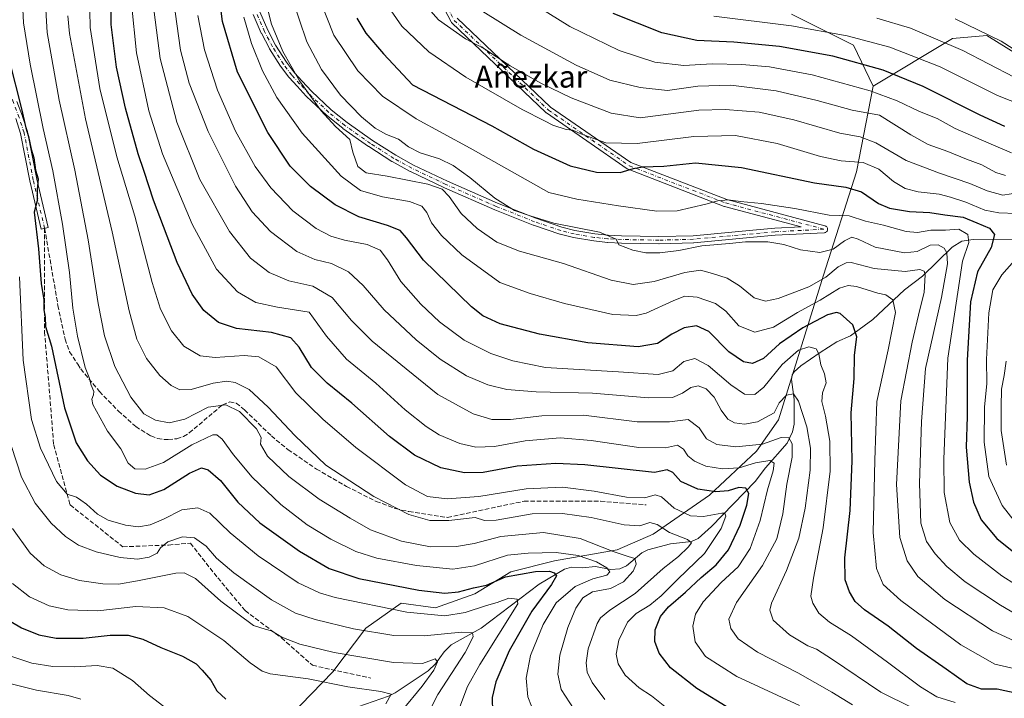
# Model space of a CAD drawing. Units: metres. Extents: x 593078 to 596497, y 4782278 to 4784639.
# Drawn here: x 595696 to 596053, y 4782729 to 4782975 of the extents above; entities that cross this region are included whole.
import ezdxf
from ezdxf.enums import TextEntityAlignment as Align

# ---------------------------------------------------------------- set-up
doc = ezdxf.new("R2010")
doc.units = ezdxf.units.M
doc.header["$MEASUREMENT"] = 0
doc.linetypes.add('DGN Style 3', pattern=[2.307223, 1.648017, -0.659207])
doc.linetypes.add('DGN Style 4', pattern=[2.638475, 1.318413, -0.659207, 0.001648, -0.659207])
for name, color, linetype, lineweight in [('Arbolado forestal CxS', 92, 'Continuous', 0), ('Camino Cxs', 7, 'Continuous', 0), ('Camino eje', 30, 'DGN Style 4', 13), ('Corriente natural lineal', 142, 'Continuous', 13), ('Curva de nivel maestra', 30, 'Continuous', 30), ('Curva de nivel normal', 30, 'Continuous', 0), ('Pastizal CxS', 92, 'Continuous', 0), ('Senda', 7, 'DGN Style 3', 0), ('Texto cartográfico', 7, 'Continuous', 0)]:
    doc.layers.add(name, color=color, linetype=linetype, lineweight=lineweight)
doc.styles.add('Style-Arial', font='txt')

# ---------------------------------------------------------------- blocks, each defined once
blk = doc.blocks.new('*U15')
at = {"layer": 'Pastizal CxS', "color": 92, "linetype": 'Continuous', "lineweight": 0}
blk.add_polyline3d([(596058.4793, 4782961.8903, 540.2297), (596046.9603, 4782969.1321, 540.6723), (596034.4585, 4782967.9961, 537.4658), (596005.7117, 4782950.7189, 522.0623), (595998.5679, 4782965.5303, 529.6908), (595976.0089, 4782976.8027, 533.6214)], dxfattribs=at)
blk = doc.blocks.new('*U17')
at = {"layer": 'Camino Cxs', "color": 7, "linetype": 'Continuous', "lineweight": 0}
blk.add_polyline3d([(595694.9857, 4782945.1913, 425.4661), (595697.0385, 4782939.7935, 425.9715), (595697.0581, 4782939.7371, 425.9736), (595698.8281, 4782934.2171, 426.3619), (595698.8665, 4782934.0673, 426.3683), (595702.1915, 4782916.8931, 426.959), (595706.3153, 4782899.4289, 428.2804), (595703.7849, 4782898.8315, 428.8984), (595699.6549, 4782916.3213, 427.2538), (595699.6439, 4782916.3731, 427.1604), (595696.3285, 4782933.4969, 424.8315), (595694.5929, 4782938.9103, 424.5654)], dxfattribs=at)

msp = doc.modelspace()

# ---------------------------------------------------------------- linework, layer by layer
at = {"layer": 'Arbolado forestal CxS', "color": 92, "linetype": 'Continuous', "lineweight": 0}
for points in [[(595976.0089, 4782976.8027, 533.6214), (595998.5679, 4782965.5303, 529.6908), (596005.7117, 4782950.7189, 522.0623), (595999.6007, 4782919.6163, 504.1614), (595987.6695, 4782882.1247, 487.2288), (595971.3495, 4782829.5621, 464.6315), (595963.3949, 4782818.2013, 459.8674), (595946.3503, 4782802.2953, 450.3865), (595925.8957, 4782788.0943, 439.5249), (595912.8279, 4782782.4133, 436.3698), (595890.1013, 4782778.4363, 428.9451), (595874.1915, 4782774.4603, 427.5324), (595861.1239, 4782766.5071, 425.0877), (595846.9199, 4782761.3951, 422.9673), (595834.4189, 4782763.0991, 422.9069), (595821.5453, 4782754.0611, 416.5568), (595809.6137, 4782738.1553, 407.5037), (595790.2953, 4782718.2733, 396.5905)], [(596005.7117, 4782950.7189, 522.0623), (595998.5679, 4782965.5303, 529.6908), (595976.0089, 4782976.8027, 533.6214)], [(595790.2953, 4782718.2733, 396.5905), (595809.6137, 4782738.1553, 407.5037), (595821.5453, 4782754.0611, 416.5568), (595834.4189, 4782763.0991, 422.9069), (595846.9199, 4782761.3951, 422.9673), (595861.1239, 4782766.5071, 425.0877), (595874.1915, 4782774.4603, 427.5324), (595890.1013, 4782778.4363, 428.9451), (595912.8279, 4782782.4133, 436.3698), (595925.8957, 4782788.0943, 439.5249), (595946.3503, 4782802.2953, 450.3865), (595963.3949, 4782818.2013, 459.8674), (595971.3495, 4782829.5621, 464.6315), (595987.6695, 4782882.1247, 487.2288), (595999.6007, 4782919.6163, 504.1614), (596005.7117, 4782950.7189, 522.0623), (596034.4585, 4782967.9961, 537.4658), (596046.9603, 4782969.1321, 540.6723), (596058.4793, 4782961.8903, 540.2297)], [(596058.4793, 4782961.8903, 540.2297), (596046.9603, 4782969.1321, 540.6723), (596034.4585, 4782967.9961, 537.4658), (596005.7117, 4782950.7189, 522.0623)], [(596005.7117, 4782950.7189, 522.0623), (595999.6007, 4782919.6163, 504.1614), (595987.6695, 4782882.1247, 487.2288), (595971.3495, 4782829.5621, 464.6315), (595963.3949, 4782818.2013, 459.8674), (595946.3503, 4782802.2953, 450.3865), (595925.8957, 4782788.0943, 439.5249), (595912.8279, 4782782.4133, 436.3698), (595890.1013, 4782778.4363, 428.9451), (595874.1915, 4782774.4603, 427.5324), (595861.1239, 4782766.5071, 425.0877), (595846.9199, 4782761.3951, 422.9673), (595834.4189, 4782763.0991, 422.9069), (595821.5453, 4782754.0611, 416.5568), (595809.6137, 4782738.1553, 407.5037), (595790.2953, 4782718.2733, 396.5905), (595776.0917, 4782701.7995, 388.3063)], [(596005.7117, 4782950.7189, 522.0623), (595999.6007, 4782919.6163, 504.1614), (595987.6695, 4782882.1247, 487.2288), (595971.3495, 4782829.5621, 464.6315), (595963.3949, 4782818.2013, 459.8674), (595946.3503, 4782802.2953, 450.3865), (595925.8957, 4782788.0943, 439.5249), (595912.8279, 4782782.4133, 436.3698), (595890.1013, 4782778.4363, 428.9451), (595874.1915, 4782774.4603, 427.5324), (595861.1239, 4782766.5071, 425.0877), (595846.9199, 4782761.3951, 422.9673), (595834.4189, 4782763.0991, 422.9069), (595821.5453, 4782754.0611, 416.5568), (595809.6137, 4782738.1553, 407.5037), (595790.2953, 4782718.2733, 396.5905), (595776.0917, 4782701.7995, 388.3063)]]:
    msp.add_polyline3d(points, dxfattribs=at)
at = {"layer": 'Camino Cxs', "color": 7, "linetype": 'Continuous', "lineweight": 0}
for points in [[(595783.1843, 4782977.6933, 493.2566), (595786.0151, 4782971.0391, 485.4231), (595788.8767, 4782965.6207, 484.7883), (595792.7699, 4782959.4309, 485.3889), (595795.7087, 4782955.5647, 485.7999), (595798.5487, 4782952.4683, 486.2587), (595801.8653, 4782948.8447, 486.7698), (595809.0331, 4782942.1323, 487.4376), (595814.8043, 4782937.4877, 488.067), (595824.0541, 4782930.9305, 487.7632), (595832.4311, 4782925.6303, 487.6239), (595838.9229, 4782922.0677, 487.6357), (595851.2103, 4782916.2129, 486.9693), (595869.4009, 4782908.2599, 489.9978), (595883.2691, 4782902.7407, 490.6232), (595892.7673, 4782899.5283, 490.3405), (595897.4885, 4782898.3431, 490.2219), (595904.6959, 4782897.1089, 490.3358), (595909.5313, 4782896.6165, 490.76), (595914.4371, 4782896.3495, 491.2367), (595927.9749, 4782896.1105, 492.3258), (595940.4133, 4782896.4285, 492.0231), (595962.0207, 4782898.4347, 491.6459), (595969.9815, 4782899.1647, 491.9869), (595970.0333, 4782899.1685, 491.9906), (595979.5361, 4782899.6577, 492.8868), (595951.8027, 4782907.0533, 494.7465), (595951.6813, 4782907.0923, 494.7601), (595916.7441, 4782920.5905, 500.9063), (595916.5625, 4782920.6773, 500.9465), (595916.4749, 4782920.7327, 500.9707), (595887.1061, 4782940.9733, 506.5124), (595887.0081, 4782941.0479, 506.5258), (595886.9467, 4782941.1029, 506.5369), (595852.8155, 4782973.6467, 511.2633), (595852.6739, 4782973.8057, 511.2711), (595852.5603, 4782973.9857, 511.2907), (595838.6695, 4783000.5763, 513.0358)], [(595783.1843, 4782977.6933, 493.2566), (595786.0151, 4782971.0391, 485.4231), (595788.8767, 4782965.6207, 484.7883), (595792.7699, 4782959.4309, 485.3889), (595795.7087, 4782955.5647, 485.7999), (595798.5487, 4782952.4683, 486.2587), (595801.8653, 4782948.8447, 486.7698), (595809.0331, 4782942.1323, 487.4376), (595814.8043, 4782937.4877, 488.067), (595824.0541, 4782930.9305, 487.7632), (595832.4311, 4782925.6303, 487.6239), (595838.9229, 4782922.0677, 487.6357), (595851.2103, 4782916.2129, 486.9693), (595869.4009, 4782908.2599, 489.9978), (595883.2691, 4782902.7407, 490.6232), (595892.7673, 4782899.5283, 490.3405), (595897.4885, 4782898.3431, 490.2219), (595904.6959, 4782897.1089, 490.3358), (595909.5313, 4782896.6165, 490.76), (595914.4371, 4782896.3495, 491.2367), (595927.9749, 4782896.1105, 492.3258), (595940.4133, 4782896.4285, 492.0231), (595962.0207, 4782898.4347, 491.6459), (595969.9815, 4782899.1647, 491.9869), (595970.0333, 4782899.1685, 491.9906), (595979.5361, 4782899.6577, 492.8868), (595951.8027, 4782907.0533, 494.7465), (595951.6813, 4782907.0923, 494.7601), (595916.7441, 4782920.5905, 500.9063), (595916.5625, 4782920.6773, 500.9465), (595916.4749, 4782920.7327, 500.9707), (595887.1061, 4782940.9733, 506.5124), (595887.0081, 4782941.0479, 506.5258), (595886.9467, 4782941.1029, 506.5369), (595852.8155, 4782973.6467, 511.2633), (595852.6739, 4782973.8057, 511.2711), (595852.5603, 4782973.9857, 511.2907), (595838.6695, 4783000.5763, 513.0358)], [(595854.7653, 4782975.3801, 512.3037), (595888.6663, 4782943.0557, 507.5939), (595917.8241, 4782922.9605, 501.7987), (595952.5407, 4782909.5473, 495.6035), (595988.1915, 4782900.0405, 493.9616), (595988.3011, 4782900.0059, 493.9564), (595988.5065, 4782899.9101, 493.9326), (595988.6921, 4782899.7801, 493.8908), (595988.8525, 4782899.6199, 493.8319), (595988.9823, 4782899.4343, 493.7578), (595989.0781, 4782899.2289, 493.671), (595989.1367, 4782899.0101, 493.5748), (595989.1567, 4782898.7843, 493.4727), (595989.1367, 4782898.5585, 493.369), (595989.0781, 4782898.3397, 493.2677), (595988.9823, 4782898.1343, 493.1726), (595988.8525, 4782897.9487, 493.0873), (595988.6921, 4782897.7885, 493.0146), (595988.5065, 4782897.6585, 492.9567), (595988.3011, 4782897.5627, 492.9151), (595988.0823, 4782897.5041, 492.8906), (595987.9233, 4782897.4861, 492.8859), (595970.1929, 4782896.5731, 491.5113), (595962.2595, 4782895.8457, 491.3492), (595940.6103, 4782893.8357, 491.3859), (595940.5233, 4782893.8305, 491.3784), (595928.0133, 4782893.5105, 491.4115), (595927.9687, 4782893.5103, 491.4127), (595914.3671, 4782893.7503, 490.4646), (595914.3195, 4782893.7521, 490.4603), (595909.3595, 4782894.0221, 489.9951), (595909.2985, 4782894.0269, 489.9895), (595904.3885, 4782894.5269, 489.5832), (595904.3007, 4782894.5387, 489.5768), (595896.9975, 4782895.7893, 489.4179), (595896.9035, 4782895.8093, 489.4134), (595892.0837, 4782897.0193, 489.23), (595891.9837, 4782897.0487, 489.2274), (595882.4037, 4782900.2887, 489.6058), (595882.3755, 4782900.2985, 489.6054), (595882.3395, 4782900.3123, 489.6052), (595868.4195, 4782905.8523, 488.9602), (595868.3793, 4782905.8689, 488.9563), (595850.1495, 4782913.8389, 486.1456), (595850.1109, 4782913.8565, 486.1396), (595837.7709, 4782919.7365, 487.0599), (595837.7047, 4782919.7705, 487.063), (595831.1447, 4782923.3705, 487.6372), (595831.1201, 4782923.3843, 487.648), (595831.0751, 4782923.4115, 487.6673), (595822.6351, 4782928.7515, 486.3216), (595822.5783, 4782928.7895, 486.3301), (595813.2683, 4782935.3895, 486.5928), (595813.2051, 4782935.4373, 486.5904), (595807.3547, 4782940.1459, 486.0632), (595807.2915, 4782940.2013, 486.0612), (595800.0515, 4782946.9813, 485.3708), (595799.9811, 4782947.0525, 485.3569), (595796.6317, 4782950.7119, 484.9166), (595793.7521, 4782953.8515, 484.4212), (595793.7143, 4782953.8945, 484.4141), (595793.6751, 4782953.9435, 484.4077), (595790.6651, 4782957.9035, 484.0158), (595790.5997, 4782957.9979, 484.0127), (595786.6497, 4782964.2779, 483.4549), (595786.6243, 4782964.3201, 483.4524), (595786.6005, 4782964.3631, 483.4506), (595783.6907, 4782969.8731, 483.8189), (595783.6439, 4782969.9713, 483.8461), (595780.7639, 4782976.7413, 488.0109)], [(595854.7653, 4782975.3801, 512.3037), (595888.6663, 4782943.0557, 507.5939), (595917.8241, 4782922.9605, 501.7987), (595952.5407, 4782909.5473, 495.6035), (595988.1915, 4782900.0405, 493.9616), (595988.3011, 4782900.0059, 493.9564), (595988.5065, 4782899.9101, 493.9326), (595988.6921, 4782899.7801, 493.8908), (595988.8525, 4782899.6199, 493.8319), (595988.9823, 4782899.4343, 493.7578), (595989.0781, 4782899.2289, 493.671), (595989.1367, 4782899.0101, 493.5748), (595989.1567, 4782898.7843, 493.4727), (595989.1367, 4782898.5585, 493.369), (595989.0781, 4782898.3397, 493.2677), (595988.9823, 4782898.1343, 493.1726), (595988.8525, 4782897.9487, 493.0873), (595988.6921, 4782897.7885, 493.0146), (595988.5065, 4782897.6585, 492.9567), (595988.3011, 4782897.5627, 492.9151), (595988.0823, 4782897.5041, 492.8906), (595987.9233, 4782897.4861, 492.8859), (595970.1929, 4782896.5731, 491.5113), (595962.2595, 4782895.8457, 491.3492), (595940.6103, 4782893.8357, 491.3859), (595940.5233, 4782893.8305, 491.3784), (595928.0133, 4782893.5105, 491.4115), (595927.9687, 4782893.5103, 491.4127), (595914.3671, 4782893.7503, 490.4646), (595914.3195, 4782893.7521, 490.4603), (595909.3595, 4782894.0221, 489.9951), (595909.2985, 4782894.0269, 489.9895), (595904.3885, 4782894.5269, 489.5832), (595904.3007, 4782894.5387, 489.5768), (595896.9975, 4782895.7893, 489.4179), (595896.9035, 4782895.8093, 489.4134), (595892.0837, 4782897.0193, 489.23), (595891.9837, 4782897.0487, 489.2274), (595882.4037, 4782900.2887, 489.6058), (595882.3755, 4782900.2985, 489.6054), (595882.3395, 4782900.3123, 489.6052), (595868.4195, 4782905.8523, 488.9602), (595868.3793, 4782905.8689, 488.9563), (595850.1495, 4782913.8389, 486.1456), (595850.1109, 4782913.8565, 486.1396), (595837.7709, 4782919.7365, 487.0599), (595837.7047, 4782919.7705, 487.063), (595831.1447, 4782923.3705, 487.6372), (595831.1201, 4782923.3843, 487.648), (595831.0751, 4782923.4115, 487.6673), (595822.6351, 4782928.7515, 486.3216), (595822.5783, 4782928.7895, 486.3301), (595813.2683, 4782935.3895, 486.5928), (595813.2051, 4782935.4373, 486.5904), (595807.3547, 4782940.1459, 486.0632), (595807.2915, 4782940.2013, 486.0612), (595800.0515, 4782946.9813, 485.3708), (595799.9811, 4782947.0525, 485.3569), (595796.6317, 4782950.7119, 484.9166), (595793.7521, 4782953.8515, 484.4212), (595793.7143, 4782953.8945, 484.4141), (595793.6751, 4782953.9435, 484.4077), (595790.6651, 4782957.9035, 484.0158), (595790.5997, 4782957.9979, 484.0127), (595786.6497, 4782964.2779, 483.4549), (595786.6243, 4782964.3201, 483.4524), (595786.6005, 4782964.3631, 483.4506), (595783.6907, 4782969.8731, 483.8189), (595783.6439, 4782969.9713, 483.8461), (595780.7639, 4782976.7413, 488.0109)], [(595694.9857, 4782945.1913, 425.4661), (595697.0385, 4782939.7935, 425.9715), (595697.0581, 4782939.7371, 425.9736), (595698.8281, 4782934.2171, 426.3619), (595698.8665, 4782934.0673, 426.3683), (595702.1915, 4782916.8931, 426.959), (595706.3153, 4782899.4289, 428.2804), (595703.7849, 4782898.8315, 428.8984), (595699.6549, 4782916.3213, 427.2538), (595699.6439, 4782916.3731, 427.1604), (595696.3285, 4782933.4969, 424.8315), (595694.5929, 4782938.9103, 424.5654)]]:
    msp.add_polyline3d(points, dxfattribs=at)
at = {"layer": 'Camino eje', "color": 30, "linetype": 'DGN Style 4', "lineweight": 13}
for points in [[(595839.8217, 4783001.1781, 513.5258), (595853.7125, 4782974.5875, 511.7638), (595887.8437, 4782942.0437, 506.9879), (595917.2125, 4782921.8031, 501.311), (595952.1377, 4782908.3093, 495.1641), (595987.8565, 4782898.7843, 493.4166), (595970.1001, 4782897.8701, 491.6625), (595962.1401, 4782897.1401, 491.4193), (595940.4901, 4782895.1301, 491.703), (595927.9801, 4782894.8101, 491.8689), (595914.3901, 4782895.0501, 490.8494), (595909.4301, 4782895.3201, 490.3758), (595904.5201, 4782895.8201, 489.9573), (595897.2201, 4782897.0701, 489.7053), (595892.4001, 4782898.2801, 489.7243), (595882.8201, 4782901.5201, 490.1024), (595868.9001, 4782907.0601, 489.4314), (595850.6701, 4782915.0301, 486.5707), (595838.3301, 4782920.9101, 487.3115), (595831.7701, 4782924.5101, 487.4932), (595823.3301, 4782929.8501, 487.0086), (595814.0201, 4782936.4501, 487.3111), (595808.1801, 4782941.1501, 486.7411), (595800.9401, 4782947.9301, 486.0487), (595797.5901, 4782951.5901, 485.5302), (595794.7101, 4782954.7301, 485.0928), (595791.7001, 4782958.6901, 484.6708), (595787.7501, 4782964.9701, 484.0387), (595784.8401, 4782970.4801, 484.6281), (595781.9601, 4782977.2501, 491.2476)], [(595705.0501, 4782899.1301, 428.5408), (595700.9201, 4782916.6201, 427.0032), (595697.5901, 4782933.8201, 425.3636), (595695.8201, 4782939.3401, 425.2511), (595693.7701, 4782944.7301, 424.5661), (595691.2701, 4782951.3401, 423.9585), (595688.6701, 4782957.9901, 423.1995), (595685.8201, 4782965.3101, 422.4341), (595684.4801, 4782970.2401, 422.2318), (595683.8101, 4782977.5201, 421.9682)]]:
    msp.add_polyline3d(points, dxfattribs=at)
at = {"layer": 'Corriente natural lineal', "color": 142, "linetype": 'Continuous', "lineweight": 13}
msp.add_polyline3d([(596058.2515, 4782895.1975, 502.9527), (596041.9796, 4782895.0492, 496.6389), (596037.8756, 4782894.4956, 493.9232), (596034.3398, 4782892.3177, 491.321), (596023.6222, 4782881.7739, 485.3431), (596017.0647, 4782876.8439, 482.015), (596005.5389, 4782865.9751, 477.4003), (595997.4784, 4782860.1212, 474.2796), (595992.5161, 4782857.8922, 472.5024), (595986.4439, 4782854.0664, 470.6031), (595979.4861, 4782849.1988, 469.0019), (595977, 4782847, 468.3418), (595976.3318, 4782845.9622, 468.2622), (595976.1161, 4782844.2008, 467.667), (595977.0238, 4782836.9499, 465.266), (595976.9807, 4782828.0235, 463.1783), (595976.4604, 4782825.2324, 462.2711), (595974.5466, 4782821.1885, 460.4451), (595966.5978, 4782812.2084, 454.8023), (595962.85, 4782807.1836, 452.2776), (595947.0439, 4782790.9161, 444.2463), (595942.225, 4782786.6005, 442.1044), (595939.8109, 4782785.4592, 441.4122), (595932.176, 4782784.5722, 439.1544), (595923.8929, 4782782.431, 436.6978), (595921.8035, 4782781.3002, 436.1827), (595916.1872, 4782776.6327, 433.8108), (595913.8039, 4782775.5288, 433.0119), (595910.4593, 4782775.3573, 431.8889), (595905.0027, 4782776.4574, 430.411), (595900.2801, 4782775.8658, 428.8177), (595896.2932, 4782776.2085, 427.9023), (595893.7135, 4782775.3953, 427.1393), (595884.4779, 4782770.0203, 423.7271), (595863.5105, 4782754.0284, 417.3619), (595852.5286, 4782747.9592, 413.9058), (595850.027, 4782745.4827, 412.9322), (595846.8387, 4782741.0943, 411.0733), (595844.2416, 4782738.5489, 410.2235), (595832.261, 4782730.5154, 406.3107), (595829.8713, 4782729.3147, 405.8862), (595815.8607, 4782724.5316, 401.6949)], dxfattribs=at)
at = {"layer": 'Curva de nivel maestra', "color": 30, "linetype": 'Continuous', "lineweight": 30, "flags": 128}
for points, elevation in [([(595953.99, 4782724.6701), (595941.72, 4782732.1801), (595932.16, 4782739.6401), (595928.05, 4782744.9901), (595926.53, 4782749.1701), (595926.6, 4782753.4501), (595928.57, 4782758.2801), (595931.42, 4782761.7801), (595937.65, 4782767.0701), (595943.23, 4782772.4001), (595948.72, 4782776.9801), (595953.18, 4782782.4701), (595957.4, 4782791.3901), (595959.82, 4782798.6201), (595960.54, 4782802.8301), (595959.48, 4782804.8501), (595956.93, 4782805.0201), (595953.1, 4782803.9001), (595948.63, 4782803.5001), (595942.04, 4782804.4601), (595935.85, 4782807.2001), (595933.06, 4782810.4801), (595930.99, 4782811.4401), (595926.32, 4782810.5401), (595901.06, 4782813.2901), (595890.6, 4782813.7301), (595876.56, 4782812.8001), (595864.23, 4782810.5601), (595857.41, 4782810.4001), (595848.85, 4782812.2501), (595839.32, 4782816.8301), (595830.18, 4782823.6101), (595816.58, 4782835.6401), (595807.55, 4782842.8801), (595801.93, 4782848.6601), (595797.47, 4782855.9401), (595794.39, 4782859.3601), (595787.33, 4782861.2801), (595774.65, 4782862.7701), (595768.1, 4782864.9401), (595762.83, 4782869.3001), (595758.59, 4782875.2201), (595753.18, 4782886.7401), (595744.58, 4782909.3401), (595741.17, 4782919.7401), (595738.96, 4782926.2001), (595734.44, 4782942.7401), (595731.18, 4782957.6201), (595729.16, 4782973.1101), (595729.26, 4782988.6801)], 450), ([(596057.96, 4782730.2601), (596050.69, 4782731.8801), (596045.04, 4782731.9201), (596039.69, 4782733.8501), (596032.2, 4782739.1801), (596021.38, 4782746.6101), (596011.1, 4782754.7501), (596002.59, 4782760.7201), (595999.22, 4782763.7001), (595997.08, 4782767.2101), (595995.56, 4782771.5001), (595995.37, 4782779.5001), (595997.3, 4782796.7201), (595998.08, 4782814.7701), (595997.72, 4782832.1701), (595998.75, 4782844.6301), (595998.92, 4782853.0601), (595999.78, 4782859.7401), (595998.27, 4782864.0901), (595993.69, 4782868.1501), (595992.36, 4782868.6201), (595989.12, 4782867.7401), (595980.17, 4782863.0501), (595971.71, 4782857.1601), (595965.91, 4782851.9201), (595961.86, 4782850.0501), (595958.62, 4782850.6201), (595953.3, 4782854.3301), (595946.04, 4782861.6301), (595941.63, 4782863.7401), (595937.17, 4782863.0601), (595932.64, 4782860.7601), (595927.46, 4782857.2601), (595920.48, 4782856.1701), (595902.17, 4782857.6101), (595884.61, 4782860.7001), (595870.34, 4782864.4301), (595864.05, 4782867.3401), (595859.96, 4782870.6101), (595842.57, 4782887.5601), (595836.34, 4782895.6601), (595834.08, 4782898.2901), (595829.45, 4782900.1801), (595819.09, 4782903.2501), (595810.5, 4782907.6201), (595801.58, 4782914.3501), (595794.18, 4782921.7201), (595786.01, 4782933.8701), (595775.04, 4782955.8201), (595769.58, 4782974.1101), (595768.07, 4782986.4701)], 475), ([(595818.36, 4782975.3201), (595821.63, 4782969.9401), (595828.07, 4782962.4601), (595838.57, 4782951.1401), (595867.35, 4782936.2801), (595882.41, 4782927.8001), (595895.72, 4782921.8001), (595905.36, 4782919.4701), (595913.93, 4782919.3801), (595918.69, 4782920.8501), (595922.05, 4782921.4201), (595929.72, 4782921.6801), (595941.26, 4782922.8301), (595957.91, 4782921.2201), (595984.44, 4782915.6201), (595995.79, 4782914.1001), (596001.49, 4782912.4001), (596007.68, 4782908.0801), (596011.61, 4782906.4301), (596018.93, 4782905.2701), (596026.3, 4782904.8301), (596031.69, 4782903.9801), (596038.36, 4782903.1101), (596043.28, 4782901.1601), (596047.94, 4782899.1401), (596049.7, 4782896.8201), (596048.51, 4782892.1101), (596043.62, 4782883.3201), (596041.02, 4782872.4401), (596039.77, 4782851.3301), (596039.78, 4782830.8601), (596039.43, 4782819.6701), (596040.55, 4782806.9701), (596042.11, 4782799.7201), (596044.85, 4782793.3601), (596050.62, 4782786.5501), (596062.13, 4782777.2401)], 500), ([(596053.52, 4782936.0401), (596044.55, 4782940.1801), (596023.88, 4782950.6101), (596009.37, 4782956.4901), (595991.04, 4782961.6101), (595971.67, 4782965.1401), (595955.2, 4782966.6601), (595941.67, 4782967.2801), (595929.05, 4782970.0101), (595911.38, 4782977.0501)], 525), ([(595692.22, 4782960.1601), (595696.7, 4782942.4901), (595698.2, 4782935.5601), (595699.14, 4782932.4801), (595700.19, 4782927.8401), (595701.12, 4782924.6801), (595701.78, 4782920.2201), (595702.67, 4782917.0601), (595702.38, 4782913.1901), (595702.32, 4782909.1001), (595701.3, 4782904.9501), (595702.81, 4782891.6301), (595703.82, 4782879.1001), (595704.81, 4782873.1501), (595704.78, 4782869.4801), (595705.29, 4782866.8201), (595705.32, 4782863.4801), (595707.58, 4782856.3701), (595712.2, 4782833.9501), (595716.54, 4782821.2801), (595720.64, 4782814.7501), (595725.34, 4782809.5401), (595731.39, 4782805.5001), (595738.06, 4782802.9901), (595742.95, 4782802.4601), (595748.25, 4782804.4001), (595757.56, 4782810.2501), (595762.01, 4782812.1601), (595764.39, 4782811.4801), (595768.83, 4782807.5501), (595775.13, 4782799.7501), (595783.14, 4782792.2001), (595797.52, 4782781.9601), (595808.28, 4782775.6201), (595819.02, 4782772.0801), (595840.84, 4782767.8601), (595850.26, 4782766.6801), (595855.26, 4782767.2601), (595860.64, 4782768.6901), (595865.37, 4782769.6701), (595872.34, 4782772.6901), (595883.13, 4782774.5601), (595888.29, 4782774.7401), (595890, 4782774.1201), (595890.77, 4782773.0201), (595889, 4782769.8401), (595881.87, 4782760.1701), (595873.6, 4782745.8401), (595868.82, 4782734.5001), (595867.4, 4782728.8601), (595867.52, 4782723.5201)], 425), ([(595689.55, 4782758.3801), (595696.68, 4782754.1001), (595702.94, 4782751.5601), (595709.18, 4782750.4401), (595719.04, 4782750.3701), (595728.89, 4782751.4601), (595735.39, 4782751.4801), (595740.64, 4782750.0601), (595747.24, 4782746.9901), (595755.04, 4782743.8101), (595760.07, 4782741.0801), (595762.2, 4782738.7901), (595765.3, 4782735.1701), (595767.57, 4782731.2801), (595770.75, 4782728.2401)], 400)]:
    msp.add_lwpolyline(points, dxfattribs=dict(at, elevation=elevation))
at = {"layer": 'Curva de nivel normal', "color": 30, "linetype": 'Continuous', "lineweight": 0, "flags": 128}
for points, elevation in [([(595897.22, 4782724.51), (595892.43, 4782731.76), (595891.23, 4782737.32), (595891.98, 4782744.17), (595894.93, 4782754.29), (595897.75, 4782761.33), (595900.29, 4782765), (595903.91, 4782767.18), (595910.38, 4782768.47), (595915.08, 4782770.83), (595918.63, 4782774.71), (595919.67, 4782777.26), (595919.2, 4782779.29), (595916.79, 4782779.97), (595911.34, 4782781.89), (595899.43, 4782786.57), (595886.07, 4782788.68), (595870.6, 4782787.24), (595860.94, 4782784.76), (595854.5, 4782783.6), (595845.12, 4782783.55), (595834.49, 4782785.59), (595823.3, 4782789.73), (595815.9, 4782793.99), (595804.72, 4782800.81), (595793.62, 4782809.04), (595785.96, 4782816.44), (595783.33, 4782820.81), (595783.59, 4782823.18), (595781.97, 4782826.37), (595775.78, 4782832.63), (595770.8, 4782835.03), (595764.42, 4782834.25), (595755.93, 4782829.84), (595750.18, 4782828.59), (595745.3, 4782829.49), (595741.1, 4782831.78), (595736.27, 4782837.83), (595730.58, 4782848.99), (595726.83, 4782860.07), (595724.42, 4782871.83), (595720.89, 4782894.96), (595715.99, 4782920.21), (595710.32, 4782945.67), (595705.96, 4782970.19), (595705.29, 4782982.73)], 435), ([(595931.36, 4782724.61), (595925.32, 4782729.42), (595920.73, 4782732.37), (595915.75, 4782736.98), (595913.17, 4782741.05), (595912.47, 4782744.62), (595913.47, 4782749.62), (595916.57, 4782756.15), (595919.66, 4782759.39), (595924.61, 4782762.37), (595928.76, 4782765.72), (595934.81, 4782771.84), (595944.45, 4782781.17), (595950.55, 4782790.16), (595952.29, 4782794.68), (595951.87, 4782795.75), (595950.73, 4782795.77), (595944.09, 4782794.6), (595939.46, 4782794.75), (595933.46, 4782797.56), (595928.95, 4782801.65), (595926.61, 4782802.39), (595922.81, 4782801.34), (595916.23, 4782801.61), (595904.4, 4782803.75), (595893.01, 4782805.13), (595879.76, 4782804.62), (595862.64, 4782801.81), (595851.13, 4782800.9), (595843.98, 4782801.75), (595836.04, 4782806.08), (595818.03, 4782819.54), (595805.97, 4782829.83), (595796.15, 4782839.47), (595789.07, 4782848.85), (595782.77, 4782852.53), (595777.45, 4782853.01), (595766.94, 4782852.27), (595761.46, 4782852.86), (595755.6, 4782856.39), (595751.03, 4782861.95), (595747.05, 4782869.8), (595744.02, 4782879.46), (595737.73, 4782903.48), (595731.31, 4782925.04), (595725.12, 4782949.84), (595721.6, 4782972.01), (595721.36, 4782984.17)], 445), ([(595785, 4782982.82), (595787.42, 4782973.21), (595791.49, 4782963.22), (595797.5, 4782952.58), (595805.38, 4782941.78), (595810.64, 4782936.04), (595815.82, 4782931.32), (595816.89, 4782926.76), (595818.75, 4782921.58), (595821.68, 4782919.26), (595829.4, 4782918.08), (595844.12, 4782915.16), (595849.36, 4782913.38), (595851.85, 4782910.61), (595856.2, 4782904.53), (595861.99, 4782899.04), (595869.13, 4782894.06), (595877.34, 4782890.84), (595893.3, 4782886.3), (595910.57, 4782880.25), (595918.61, 4782878.69), (595926.27, 4782879.81), (595937.38, 4782883.09), (595943.05, 4782883.98), (595947.38, 4782882.67), (595952.67, 4782881.08), (595957.16, 4782878.28), (595962.54, 4782873.88), (595966.68, 4782872.68), (595971.24, 4782873.66), (595982.4, 4782877.86), (595988.56, 4782881.39), (595992.96, 4782885.09), (595995.9, 4782886.65), (595997.71, 4782886.74), (596006.02, 4782884.52), (596017.3, 4782883.5), (596022.69, 4782884.23), (596024.23, 4782883.51), (596024.59, 4782882.28), (596024.19, 4782875.83), (596022.65, 4782869.65), (596019.9, 4782857.77), (596015.68, 4782836.46), (596014.12, 4782806.13), (596015.32, 4782786.92), (596018.06, 4782778.5), (596021.96, 4782772.75), (596031.71, 4782764.44), (596049.04, 4782753.09), (596058.74, 4782748.56)], 485), ([(595794.58, 4782983.39), (595800.16, 4782966.81), (595805.49, 4782956.69), (595812.46, 4782947.39), (595819.98, 4782939.55), (595824.96, 4782935.51), (595829.08, 4782933.2), (595833.5, 4782931.46), (595837.07, 4782928.64), (595841.31, 4782926.47), (595848.29, 4782924.34), (595853.28, 4782921.92), (595859.3, 4782917.56), (595868.46, 4782910.09), (595875.57, 4782905.62), (595881.18, 4782903.63), (595889.78, 4782900.93), (595906.34, 4782897.69), (595912.5, 4782895.21), (595913.37, 4782893.13), (595918.45, 4782891.23), (595923.17, 4782890.26), (595928.28, 4782890.18), (595935.16, 4782891.11), (595943.57, 4782892.71), (595953.55, 4782893.62), (595959.41, 4782894.25), (595967.44, 4782894.27), (595973.25, 4782893.26), (595979.32, 4782891.29), (595986.36, 4782890.32), (595991.14, 4782891.53), (595995.3, 4782894.63), (595997.92, 4782895.93), (596000.27, 4782895.2), (596006.47, 4782892.28), (596017.04, 4782890.2), (596021.71, 4782890.67), (596026.4, 4782893.02), (596029.28, 4782893.14), (596031.5, 4782891.95), (596032.47, 4782890.28), (596032.63, 4782886.2), (596030.54, 4782874), (596024.64, 4782848.29), (596023.24, 4782829.01), (596022.49, 4782806.52), (596023.04, 4782792.16), (596025.11, 4782785.41), (596028.19, 4782781.02), (596032.39, 4782776.36), (596039.09, 4782770.88), (596051.86, 4782762.32), (596063.88, 4782755.35)], 490), ([(596058.79, 4782912.1), (596052.71, 4782911.16), (596047.04, 4782912.66), (596040.81, 4782915.33), (596029.79, 4782919.15), (596017.66, 4782923.7), (596006.71, 4782930.18), (596000.94, 4782932.3), (595993.63, 4782933.63), (595976.94, 4782938.47), (595964.38, 4782941.27), (595952.05, 4782942.26), (595942.38, 4782941.96), (595921.2, 4782939.16), (595910.6, 4782940.93), (595896.07, 4782946.48), (595885.08, 4782951.83), (595874.02, 4782958.1), (595864.37, 4782964.38), (595857.77, 4782967.83), (595847.92, 4782974.71), (595840.44, 4782983.34)], 510), ([(595877.16, 4782983.91), (595895.58, 4782972.33), (595913.59, 4782963.68), (595926.49, 4782959.37), (595937, 4782958.24), (595947.31, 4782958.76), (595958.08, 4782958.62), (595968.06, 4782957.71), (595983.56, 4782954.79), (596004.56, 4782948.99), (596014.37, 4782945.43), (596022.53, 4782941.49), (596028.93, 4782939), (596035.46, 4782935.3), (596047.62, 4782930), (596055.94, 4782926.46)], 520), ([(595697.04, 4782981.1), (595697.37, 4782973.74), (595699.84, 4782958.64), (595704.57, 4782935.32), (595708.07, 4782919.98), (595711.54, 4782900.61), (595714.03, 4782883.1), (595715.29, 4782870.1), (595716.99, 4782860.03), (595719.79, 4782848.61), (595721.18, 4782844.93), (595721.97, 4782842.14), (595722.88, 4782839.94), (595722.74, 4782838.68), (595722.15, 4782837.12), (595722.55, 4782835.24), (595727.81, 4782825.55), (595732.71, 4782819.07), (595735.37, 4782813.92), (595737.77, 4782811.82), (595741.53, 4782811.67), (595748.24, 4782814.18), (595758.45, 4782820.5), (595766.1, 4782824.19), (595767.5, 4782824.22), (595769.5, 4782822.58), (595773.55, 4782816.9), (595780.3, 4782808.86), (595790.72, 4782798.86), (595800.33, 4782791.54), (595808.86, 4782786.36), (595818.03, 4782781.8), (595825.6, 4782779.37), (595840.01, 4782776.79), (595853.21, 4782775.42), (595861.04, 4782776.62), (595873.06, 4782780.52), (595880.49, 4782781.26), (595890.69, 4782781.45), (595898.61, 4782780.38), (595905.25, 4782778.04), (595909.08, 4782775.86), (595910.11, 4782774.42), (595909, 4782773.21), (595904, 4782771.97), (595897.56, 4782769.19), (595890.66, 4782763.18), (595885.99, 4782755.36), (595881.38, 4782744.13), (595879.81, 4782735.82), (595880.39, 4782729.12), (595883.08, 4782722.35)], 430), ([(595736.52, 4782980.67), (595738.4, 4782962.76), (595742.81, 4782941.74), (595747.8, 4782926.17), (595758.58, 4782900.61), (595767.4, 4782884.28), (595775.09, 4782876.12), (595781.74, 4782872.15), (595789.58, 4782870.49), (595801.07, 4782868.69), (595807.3, 4782859.92), (595814.58, 4782851.63), (595825.19, 4782842.96), (595835.84, 4782833.27), (595843.48, 4782827.16), (595848.17, 4782824.23), (595855.7, 4782821.04), (595861.58, 4782819.68), (595868.31, 4782819.92), (595879.46, 4782821.97), (595892.16, 4782823.03), (595903.42, 4782822.16), (595920.72, 4782819.6), (595930.38, 4782819.45), (595934.71, 4782820.37), (595936.89, 4782819.01), (595938.48, 4782816.6), (595940.84, 4782814.61), (595945.01, 4782812.86), (595950.98, 4782811.83), (595957.05, 4782812.19), (595963.06, 4782814.02), (595968.26, 4782814.89), (595969.8, 4782813.91), (595969.41, 4782811.15), (595967.3, 4782804.22), (595964.75, 4782793.08), (595961.05, 4782782.94), (595956.68, 4782776.24), (595950.56, 4782770.58), (595944.01, 4782763.57), (595941.2, 4782759.1), (595940.32, 4782754.76), (595941.08, 4782749.03), (595944.9, 4782743.77), (595956.2, 4782736.51), (595978.96, 4782725.96)], 455), ([(595998.2, 4782726.21), (595990.69, 4782730.81), (595978.32, 4782737.86), (595963.71, 4782745.27), (595956.72, 4782750.17), (595954.1, 4782753.91), (595953.29, 4782757.31), (595956.15, 4782763.35), (595965.58, 4782776.72), (595970.72, 4782786.4), (595972.92, 4782795.54), (595974.43, 4782806.26), (595976.26, 4782816.02), (595976.32, 4782820.87), (595975.14, 4782823.12), (595972.32, 4782823.17), (595965.59, 4782820.85), (595955.84, 4782819.82), (595949, 4782820.68), (595945.24, 4782822.76), (595942.54, 4782826.76), (595938.58, 4782829.7), (595931.84, 4782828.87), (595920.01, 4782828.93), (595900.59, 4782831.28), (595885.47, 4782831.08), (595874.08, 4782829.69), (595867.3, 4782829.7), (595860.6, 4782831.77), (595847.68, 4782838.86), (595836.2, 4782848.07), (595823.86, 4782858.19), (595816.45, 4782865.65), (595809.34, 4782873.97), (595802.4, 4782878.1), (595793.65, 4782880.04), (595786.52, 4782883.04), (595779.8, 4782888.3), (595772.12, 4782897.95), (595761.4, 4782916.85), (595753.02, 4782937.62), (595747, 4782960.76), (595744.32, 4782981.35)], 460), ([(596062.28, 4782766.69), (596052.36, 4782773.04), (596042.29, 4782780.82), (596037.08, 4782785.96), (596033.54, 4782792.41), (596031.52, 4782803.28), (596031.34, 4782815.36), (596032.84, 4782852.02), (596036.39, 4782875.91), (596038.17, 4782887.14), (596040.4, 4782893.94), (596040.06, 4782896.85), (596036.8, 4782898.76), (596031.99, 4782898.48), (596026.65, 4782898.42), (596021.74, 4782897.57), (596017.66, 4782898), (596009.43, 4782900.28), (596002.97, 4782901.7), (595997.04, 4782903.64), (595989.71, 4782903.92), (595977.26, 4782906.32), (595965.23, 4782908.16), (595957.6, 4782908.79), (595953.05, 4782909.42), (595949.38, 4782909.14), (595945.01, 4782907.85), (595934.52, 4782905.47), (595927.18, 4782905.31), (595913.35, 4782907.32), (595898.11, 4782909.67), (595888.07, 4782912.16), (595859.52, 4782928.2), (595839.88, 4782938.8), (595827.68, 4782947.08), (595818.73, 4782956.22), (595809.97, 4782969.16), (595804.87, 4782982.09)], 495), ([(596057.73, 4782904.51), (596051.26, 4782904.7), (596046.28, 4782905.66), (596039.37, 4782908.66), (596033.71, 4782910.37), (596029.71, 4782911.47), (596022.09, 4782912.33), (596017.28, 4782913.58), (596013.06, 4782916.08), (596007.78, 4782920.58), (596002.13, 4782923.03), (595994.04, 4782923.63), (595986.58, 4782925.19), (595970.9, 4782929.86), (595955.74, 4782932.84), (595940.67, 4782932.45), (595920.06, 4782929.89), (595908.67, 4782930.12), (595899.66, 4782933.41), (595896.76, 4782934.74), (595894.3, 4782934.98), (595889.46, 4782936.58), (595886.48, 4782938.13), (595878.37, 4782942.26), (595857.92, 4782954), (595844.5, 4782963.16), (595834.65, 4782972.47), (595828.82, 4782980.87)], 505), ([(595908.39, 4782728.16), (595903.76, 4782734.26), (595901.98, 4782738.09), (595901.5, 4782741.5), (595902.32, 4782746.55), (595905.5, 4782755.66), (595906.74, 4782757.72), (595910.13, 4782760.53), (595919.34, 4782766.59), (595929.54, 4782775.68), (595935.01, 4782780.06), (595938.54, 4782783.39), (595939.76, 4782785.04), (595938.27, 4782786.14), (595931.82, 4782788.72), (595927.38, 4782791.6), (595924.72, 4782792.36), (595921.05, 4782791.11), (595915.29, 4782791.46), (595903.36, 4782794.18), (595892.97, 4782795.66), (595881.96, 4782795.52), (595868.92, 4782793.19), (595864.67, 4782793.06), (595861.23, 4782794.15), (595851.71, 4782793.04), (595844.84, 4782793.04), (595837.22, 4782795.26), (595824.51, 4782801.77), (595807.14, 4782813.23), (595795.79, 4782823.88), (595786.18, 4782834.27), (595779.25, 4782840.68), (595774.13, 4782843.22), (595771.14, 4782843.61), (595766.15, 4782842.87), (595758.26, 4782840.6), (595754.15, 4782840.47), (595750.91, 4782842.04), (595746.81, 4782845.65), (595742.03, 4782851.93), (595738.47, 4782858.93), (595735.77, 4782869.15), (595729.58, 4782897.82), (595719.84, 4782938.81), (595714.08, 4782969.85), (595713.46, 4782976.25)], 440), ([(596020, 4782725.13), (596008.47, 4782730.85), (595990.97, 4782742.68), (595985.1, 4782746.44), (595981.96, 4782747.66), (595975.33, 4782751.56), (595969.4, 4782756.93), (595968.25, 4782760.57), (595968.86, 4782763.13), (595974.29, 4782774.93), (595978.74, 4782786.74), (595981.07, 4782797.54), (595982.78, 4782811.34), (595982.94, 4782819.38), (595981.62, 4782827.08), (595978.64, 4782836.43), (595976.84, 4782839.08), (595974.23, 4782838.62), (595971.59, 4782835.79), (595969.72, 4782832.18), (595963.72, 4782828.9), (595959.05, 4782828.08), (595955.38, 4782828.5), (595952.97, 4782829.83), (595950.58, 4782833.08), (595948.06, 4782837.84), (595945.1, 4782840.88), (595942.21, 4782841.99), (595939.51, 4782841.37), (595936.53, 4782839.31), (595932.87, 4782837.72), (595924.22, 4782837.62), (595903.82, 4782839.31), (595883.4, 4782839.73), (595872.82, 4782840.65), (595865.92, 4782842.36), (595858.17, 4782845.6), (595848.54, 4782851.68), (595839.86, 4782858.6), (595828.27, 4782869.52), (595820.66, 4782878.4), (595815.27, 4782883.38), (595809.15, 4782886.32), (595803.14, 4782887.83), (595796.51, 4782890.68), (595787.01, 4782897.92), (595780.35, 4782905.07), (595774.31, 4782914.46), (595764.43, 4782934.22), (595757.48, 4782951.81), (595754.31, 4782963.81), (595752.39, 4782977.64)], 465), ([(596035.48, 4782726.99), (596028.85, 4782729.13), (596022.87, 4782732.79), (596010.93, 4782741.72), (596004.07, 4782746.61), (595997.87, 4782751.29), (595989.83, 4782756.21), (595986, 4782759.5), (595983.81, 4782763.12), (595983.13, 4782765.59), (595984.01, 4782772.14), (595987.56, 4782790.42), (595990.04, 4782810.96), (595989.96, 4782821.85), (595988.44, 4782830.9), (595987.1, 4782836.23), (595987.29, 4782839.46), (595988.61, 4782843.08), (595988.08, 4782846.3), (595986.67, 4782849.54), (595986.03, 4782853.59), (595984.97, 4782855.42), (595982.3, 4782856.14), (595978.6, 4782854.85), (595972.72, 4782849.74), (595966.05, 4782841.53), (595962.72, 4782838.84), (595959.07, 4782838.92), (595954.05, 4782842.3), (595945.78, 4782849.39), (595940.98, 4782851.86), (595937.05, 4782850.79), (595933.05, 4782847.43), (595927.72, 4782846.04), (595913.25, 4782847.08), (595886.81, 4782848.58), (595874.91, 4782851.01), (595866.94, 4782853.7), (595857.3, 4782858.56), (595848.37, 4782865.17), (595841.56, 4782871.65), (595834.26, 4782879.84), (595829.44, 4782887.69), (595826.77, 4782891.21), (595822.04, 4782893.21), (595813.91, 4782894.83), (595808.9, 4782896.26), (595803.53, 4782899.1), (595795.09, 4782905.5), (595787.08, 4782913.82), (595781.45, 4782921.53), (595774.35, 4782934.36), (595767.75, 4782949.25), (595763.08, 4782963.87), (595760.69, 4782976.4)], 470), ([(595777.29, 4782975.7), (595780.06, 4782966.13), (595784.13, 4782956.25), (595789.32, 4782946.59), (595798.5, 4782933.63), (595812.61, 4782917.98), (595819.71, 4782912.86), (595827.68, 4782910.59), (595837.43, 4782908.86), (595841.97, 4782907.11), (595843.73, 4782904.83), (595845.47, 4782901.12), (595849.05, 4782896.47), (595856.44, 4782889.53), (595870.26, 4782879.46), (595881.28, 4782875.47), (595893.68, 4782871.84), (595911.21, 4782867.83), (595919.75, 4782867.48), (595923.38, 4782868.3), (595933.38, 4782872.91), (595937.38, 4782874.51), (595941.8, 4782874.16), (595948.49, 4782871.84), (595952.24, 4782869.01), (595956.93, 4782863.7), (595962.79, 4782861.42), (595969.55, 4782863.2), (595978.2, 4782868.61), (595986.47, 4782873.02), (595993.44, 4782877.43), (595996.67, 4782878.4), (595999.63, 4782878), (596007.42, 4782875.53), (596010.28, 4782874.93), (596012.89, 4782873.21), (596013.83, 4782868.58), (596011.19, 4782854.98), (596007.05, 4782836.26), (596006.25, 4782814.99), (596005.72, 4782788.77), (596006.94, 4782775.62), (596009.29, 4782769.84), (596015.76, 4782764.03), (596037.46, 4782747.98), (596049.79, 4782741), (596056.78, 4782739.34)], 480), ([(595864.07, 4782977.81), (595877.79, 4782969.21), (595897.92, 4782958.32), (595910.15, 4782952.88), (595921.16, 4782950.18), (595931.03, 4782949.12), (595942.12, 4782950.65), (595954.05, 4782951.09), (595970.47, 4782949.05), (595985.36, 4782945.49), (595998.03, 4782941.95), (596008.02, 4782940.13), (596019.37, 4782933.01), (596025.71, 4782929.57), (596032.84, 4782927.04), (596039.57, 4782924.24), (596045.14, 4782922.13), (596050.25, 4782919.43), (596053.67, 4782918.33)], 515), ([(596060, 4782943.71), (596050.77, 4782947.32), (596030.06, 4782957.69), (596011.72, 4782964.82), (595996.27, 4782968.94), (595976.01, 4782972.63), (595947.88, 4782976.08)], 530), ([(596056.84, 4782953.95), (596038.22, 4782963.6), (596019.21, 4782971.74), (596007.04, 4782975.42)], 535), ([(596035.47, 4782975.17), (596052.18, 4782967.05), (596065.24, 4782958.69)], 540), ([(596056.9, 4782793.03), (596052.47, 4782798.58), (596047.7, 4782809.04), (596045.92, 4782821.46), (596046.14, 4782834.16), (596046.9, 4782842.75), (596046.86, 4782851.52), (596047.68, 4782868.41), (596049.09, 4782876.82), (596052.33, 4782882.25), (596059.74, 4782890.55)], 505), ([(595855.66, 4782725.49), (595858.52, 4782732.81), (595863.02, 4782740.79), (595876.75, 4782762.86), (595876.48, 4782764.59), (595873.44, 4782764.95), (595869.32, 4782763.3), (595865.45, 4782762.21), (595857.66, 4782759.72), (595850.31, 4782758.49), (595836.52, 4782759.8), (595810.44, 4782765.2), (595804.81, 4782766.79), (595797.09, 4782770.52), (595782.48, 4782780.24), (595772.34, 4782788.57), (595765.03, 4782795.79), (595760.6, 4782797.68), (595754.84, 4782796.95), (595748.18, 4782793.62), (595743.34, 4782791.57), (595739.11, 4782790.84), (595734.38, 4782791.38), (595728.11, 4782793.19), (595724.29, 4782795.37), (595720.22, 4782798.97), (595718.24, 4782800.42), (595716.6, 4782801.61), (595713.24, 4782802.66), (595709.35, 4782807.29), (595703.59, 4782819.28), (595700.23, 4782829.77), (595697.32, 4782851.33), (595695.94, 4782881.5)], 420), ([(596054.11, 4782813.16), (596052.12, 4782825.7), (596052.13, 4782834.33), (596052.31, 4782840.76), (596053.26, 4782845.73), (596053.99, 4782850.89)], 510), ([(595691.15, 4782825.9), (595696.71, 4782808.79), (595701.67, 4782799.42), (595707.39, 4782792.14), (595712.67, 4782787.24), (595717.38, 4782784.18), (595723.75, 4782781.73), (595732.41, 4782779.62), (595738.75, 4782779.1), (595742.96, 4782779.74), (595745.87, 4782781.24), (595747.12, 4782783.19), (595749.76, 4782785.32), (595755.02, 4782787.13), (595759.43, 4782786.85), (595763.67, 4782783.76), (595767.38, 4782779.48), (595773.7, 4782774.08), (595787.37, 4782764.36), (595796.07, 4782759.52), (595803.22, 4782757.16), (595817.13, 4782753.82), (595831.73, 4782751.36), (595842.73, 4782751.2), (595856.28, 4782752.52), (595860.29, 4782752.34), (595860.54, 4782750.84), (595857.71, 4782745.17), (595847.78, 4782729.95), (595841.83, 4782718.17)], 415), ([(595693.42, 4782790.15), (595699.79, 4782781.21), (595704.94, 4782776.7), (595710.98, 4782773.42), (595717.74, 4782771.35), (595726.2, 4782770.12), (595731.8, 4782770), (595738.76, 4782771.16), (595752.6, 4782773.99), (595755.65, 4782774.07), (595759.8, 4782771.99), (595769.02, 4782763.81), (595780.81, 4782755.03), (595785.05, 4782753.68), (595787.33, 4782753.05), (595791.12, 4782750.76), (595797.66, 4782748.17), (595810.07, 4782745.22), (595831.66, 4782741.54), (595842.22, 4782741.26), (595846.79, 4782742.9), (595847.61, 4782741.77), (595846.33, 4782738.75), (595842.09, 4782732.97), (595834.7, 4782724.06)], 410), ([(595828.87, 4782726.56), (595830.81, 4782730.08), (595827.06, 4782731.06), (595815.07, 4782732.71), (595800.72, 4782735.63), (595786.88, 4782737.47), (595783.98, 4782738.36), (595779.63, 4782741.4), (595770.13, 4782749.57), (595757.06, 4782758.24), (595748.48, 4782761.44), (595738.16, 4782761.83), (595724.33, 4782760.3), (595713.46, 4782760.64), (595706.67, 4782762.12), (595699.56, 4782765.41), (595693.44, 4782770.17)], 405), ([(595748.28, 4782725.57), (595743.15, 4782729.53), (595736.95, 4782735.05), (595729.79, 4782739.55), (595724.17, 4782740.47), (595715.93, 4782739.94), (595708.05, 4782740.14), (595700.41, 4782741.34), (595691.38, 4782744.34)], 395), ([(595686.44, 4782735.38), (595702.06, 4782731.53), (595713.59, 4782729.57), (595718.17, 4782728.2)], 390)]:
    msp.add_lwpolyline(points, dxfattribs=dict(at, elevation=elevation))
at = {"layer": 'Pastizal CxS', "color": 92, "linetype": 'Continuous', "lineweight": 0}
for points in [[(596005.7117, 4782950.7189, 522.0623), (595998.5679, 4782965.5303, 529.6908), (595976.0089, 4782976.8027, 533.6214)], [(596058.4793, 4782961.8903, 540.2297), (596046.9603, 4782969.1321, 540.6723), (596034.4585, 4782967.9961, 537.4658), (596005.7117, 4782950.7189, 522.0623)]]:
    msp.add_polyline3d(points, dxfattribs=at)
at = {"layer": 'Senda', "color": 7, "linetype": 'DGN Style 3', "lineweight": 0}
for points in [[(595705.0501, 4782899.1301, 428.5408), (595705.0349, 4782861.5881, 427.9527), (595708.3423, 4782820.5775, 431.8623), (595714.2953, 4782798.7493, 423.0493), (595733.4777, 4782783.5357, 417.1057), (595750.0141, 4782784.1973, 415.5172), (595757.9517, 4782784.8587, 414.7821), (595767.8735, 4782772.2909, 413.0994), (595777.7955, 4782760.3847, 411.4664), (595791.0247, 4782750.4627, 410.7459), (595802.2695, 4782740.5409, 407.7758), (595823.4361, 4782735.9107, 407.6753)], [(595705.0501, 4782899.1301, 428.5408), (595709.9001, 4782871.1101, 428.4343), (595712.4601, 4782858.8701, 428.5199), (595714.1301, 4782854.3401, 429.1628), (595717.0601, 4782849.7801, 429.7818), (595718.1601, 4782848.0801, 430.0736), (595724.9301, 4782839.9201, 431.8611), (595731.7801, 4782832.8301, 433.0872), (595738.1301, 4782827.1501, 432.9113), (595743.6201, 4782823.7701, 433.4689), (595746.0601, 4782822.8901, 435.2326), (595748.5301, 4782822.4401, 438.0102), (595749.8801, 4782822.5401, 439.9555), (595753.0401, 4782822.7701, 442.3372), (595755.4701, 4782823.5901, 436.9684), (595757.5501, 4782824.8751, 433.5296), (595769.6151, 4782835.1101, 435.9218), (595772.2201, 4782836.1201, 436.8938), (595774.5901, 4782835.7201, 437.2634), (595777.6301, 4782833.2101, 436.9977), (595787.3301, 4782823.7601, 437.6579), (595793.4301, 4782818.7801, 438.2334), (595803.6801, 4782811.7601, 438.8817), (595814.6101, 4782805.4601, 439.5856), (595825.3601, 4782800.0301, 440.0711), (595832.3801, 4782797.4001, 440.8501), (595837.2301, 4782796.3201, 441.6978), (595851.2401, 4782794.2101, 442.0842), (595878.9987, 4782800.0723, 446.2797), (595906.7801, 4782800.0723, 452.0055), (595923.3165, 4782798.7493, 449.7925)]]:
    msp.add_polyline3d(points, dxfattribs=at)

# ---------------------------------------------------------------- block references
at = {"layer": 'Camino Cxs', "color": 7, "linetype": 'Continuous', "lineweight": 0}
msp.add_blockref('*U17', (0, 0), dxfattribs=at)
at = {"layer": 'Pastizal CxS', "color": 92, "linetype": 'Continuous', "lineweight": 0}
msp.add_blockref('*U15', (0, 0), dxfattribs=at)

# ---------------------------------------------------------------- texts
at = {"layer": 'Texto cartográfico', "color": 7, "linetype": 'Continuous', "lineweight": 0, "style": 'Style-Arial'}
msp.add_text('Añezkar', height=8, dxfattribs=at).set_placement((595881.5319, 4782954.1801), align=Align.MIDDLE_CENTER)

doc.saveas('drawing.dxf')
